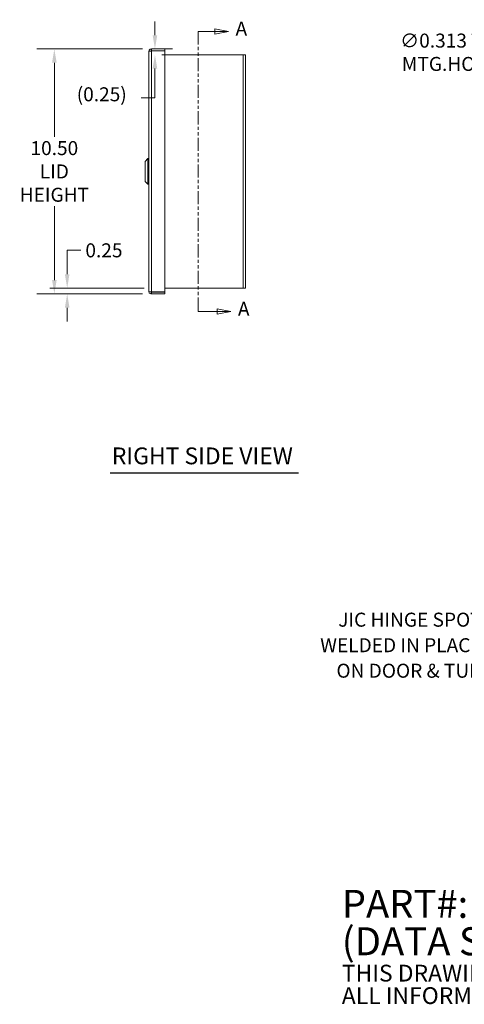
# Model space of a CAD drawing. Units: inches. Extents: x 4.2 to 93.7, y 3.7 to 59.6.
# Drawn here: x 42 to 61.1, y 3.7 to 45.9 of the extents above; entities that cross this region are included whole.
import ezdxf

# ---------------------------------------------------------------- set-up
doc = ezdxf.new("R2010")
doc.units = ezdxf.units.IN
doc.header["$LTSCALE"] = 6
doc.header["$MEASUREMENT"] = 0
doc.linetypes.add('DOUBLE_DASH_CHAIN', pattern=[1.2403, 0.6614, -0.0827, 0.1654, -0.0827, 0.1654, -0.0827])
for name, color, linetype, lineweight in [('Dimension (ANSI)', 7, 'Continuous', 5), ('Section Line (ANSI)', 7, 'DOUBLE_DASH_CHAIN', 5), ('Symbol (ANSI)', 7, 'Continuous', 5), ('Visible (ANSI)', 7, 'Continuous', 5), ('Visible Narrow (ANSI)', 7, 'Continuous', 5)]:
    doc.layers.add(name, color=color, linetype=linetype, lineweight=lineweight)
doc.styles.add('Note Text (ANSI)', font='RomanS.shx')
doc.styles.add('ROMANS', font='romans.shx')
doc.styles.add('Text Style168', font='tahoma.ttf')
doc.dimstyles.new('Default (ANSI)', dxfattribs={"dimscale": 6, "dimtxt": 0.1, "dimasz": 0.098425, "dimexe": 0.125, "dimexo": 0.0625, "dimgap": 0.031496, "dimtad": 0, "dimtih": 1, "dimtoh": 1, "dimrnd": 1e-08, "dimzin": 0, "dimdsep": 46, "dimtxsty": 'ROMANS', "dimcen": 0.09, "dimdle": 0.393701, "dimclrd": 256, "dimclre": 256, "dimclrt": 256, "dimadec": 0, "dimazin": 0, "dimtfac": 1, "dimtofl": 0, "dimtmove": 0, "dimatfit": 3, "dimfxl": 1, "dimtolj": 1, "dimtzin": 0, "dimlwd": -1, "dimlwe": -1, "dimarcsym": 0})
doc.dimstyles.new('Default (ANSI)$7', dxfattribs={"dimscale": 6, "dimtxt": 0.1, "dimasz": 0.098425, "dimexe": 0.125, "dimexo": 0.0625, "dimgap": 0.031496, "dimtad": 0, "dimtih": 1, "dimtoh": 1, "dimrnd": 1e-08, "dimzin": 0, "dimdsep": 46, "dimtxsty": 'ROMANS', "dimcen": 0.09, "dimdle": 0.393701, "dimclrd": 256, "dimclre": 256, "dimclrt": 256, "dimadec": 0, "dimazin": 0, "dimtfac": 1, "dimtofl": 0, "dimtmove": 0, "dimatfit": 3, "dimfxl": 1, "dimtolj": 1, "dimtzin": 0, "dimlwd": -1, "dimlwe": -1, "dimarcsym": 0})

# ---------------------------------------------------------------- blocks, each defined once
blk = doc.blocks.new('2dTransSection0')
at = {"layer": 'Section Line (ANSI)', "linetype": 'DOUBLE_DASH_CHAIN', "ltscale": 0.023528}
blk.add_line((8.2761, 7.5665), (8.2761, 5.5665), dxfattribs=at)
at = {"layer": 'Section Line (ANSI)', "linetype": 'Continuous'}
for p, q in [((8.2761, 7.5665), (8.2761, 7.5508)), ((8.2761, 7.5665), (8.3955, 7.5665)), ((8.4935, 7.5665), (8.3955, 7.586)), ((8.3955, 7.586), (8.3955, 7.547)), ((8.3955, 7.5665), (8.4935, 7.5665)), ((8.3955, 7.547), (8.4935, 7.5665)), ((8.2761, 5.5822), (8.2761, 5.5665)), ((8.2761, 5.5665), (8.4126, 5.5665)), ((8.5106, 5.5665), (8.4126, 5.586)), ((8.4126, 5.586), (8.4126, 5.547)), ((8.4126, 5.5665), (8.5106, 5.5665)), ((8.4126, 5.547), (8.5106, 5.5665))]:
    blk.add_line(p, q, dxfattribs=at)
at = {"layer": 'Section Line (ANSI)', "linetype": 'Continuous', "flags": 128}
for points in [[(8.3955, 7.547), (8.4935, 7.5665), (8.3955, 7.586), (8.3955, 7.547)], [(8.4126, 5.547), (8.5106, 5.5665), (8.4126, 5.586), (8.4126, 5.547)]]:
    blk.add_lwpolyline(points, dxfattribs=at)
at = {"layer": 'Section Line (ANSI)'}
for points in [[(8.3955, 7.547), (8.4935, 7.5665), (8.3955, 7.586), (8.3955, 7.547)], [(8.4126, 5.547), (8.5106, 5.5665), (8.4126, 5.586), (8.4126, 5.547)]]:
    blk.add_solid(points, dxfattribs=at)
at = {"layer": 'Section Line (ANSI)', "char_height": 0.1, "attachment_point": 7, "style": 'ROMANS'}
for insert in [(8.5439, 7.5053), (8.5609, 5.5037)]:
    blk.add_mtext('A', dxfattribs=dict(at, insert=insert))
blk = doc.blocks.new('*D16')
at = {"layer": 'Defpoints', "color": 0, "transparency": 16777216}
for p in [(66.895, 42.915), (67.165, 42.758)]:
    blk.add_point(p, dxfattribs=at)
at = {"layer": 'Dimension (ANSI)', "transparency": 16777216}
for p, q in [((63.544, 44.508), (64.134, 44.508)), ((64.134, 44.508), (66.383, 43.21)), ((67.03, 42.296), (67.03, 43.376)), ((66.49, 42.836), (67.57, 42.836))]:
    blk.add_line(p, q, dxfattribs=at)
blk.add_solid([(66.432, 43.295), (66.334, 43.125), (66.895, 42.915)], dxfattribs=at)
at = {"layer": 'Dimension (ANSI)', "transparency": 16777216, "insert": (60.669, 44.508), "char_height": 0.6, "attachment_point": 5, "style": 'ROMANS'}
blk.add_mtext('\\A1;∅0.313{ TYP.\\PMTG.HOLES}', dxfattribs=at)
blk = doc.blocks.new('*D24')
at = {"layer": 'Defpoints', "color": 0, "transparency": 16777216}
for p in [(43.502, 44.649), (47.657, 44.649), (47.657, 34.149)]:
    blk.add_point(p, dxfattribs=at)
at = {"layer": 'Dimension (ANSI)', "transparency": 16777216}
for p, q in [((47.282, 44.649), (42.752, 44.649)), ((43.502, 44.058), (43.502, 40.888)), ((43.502, 34.74), (43.502, 37.91)), ((47.282, 34.149), (42.752, 34.149))]:
    blk.add_line(p, q, dxfattribs=at)
for points in [[(43.404, 44.058), (43.601, 44.058), (43.502, 44.649)], [(43.404, 34.74), (43.601, 34.74), (43.502, 34.149)]]:
    blk.add_solid(points, dxfattribs=at)
at = {"layer": 'Dimension (ANSI)', "transparency": 16777216, "insert": (43.502, 39.399), "char_height": 0.6, "attachment_point": 5, "style": 'ROMANS'}
blk.add_mtext('\\A1;10.50{\\PLID\\PHEIGHT}', dxfattribs=at)
blk = doc.blocks.new('*D25')
at = {"layer": 'Defpoints', "color": 0, "transparency": 16777216}
for p in [(47.731, 34.399), (44.052, 34.149), (47.657, 34.149)]:
    blk.add_point(p, dxfattribs=at)
at = {"layer": 'Dimension (ANSI)', "transparency": 16777216}
for p, q in [((44.052, 34.99), (44.052, 36.017)), ((44.052, 36.017), (44.642, 36.017)), ((47.356, 34.399), (43.302, 34.399)), ((47.282, 34.149), (43.302, 34.149)), ((44.052, 33.558), (44.052, 32.968))]:
    blk.add_line(p, q, dxfattribs=at)
for points in [[(43.953, 34.99), (44.15, 34.99), (44.052, 34.399)], [(43.953, 33.558), (44.15, 33.558), (44.052, 34.149)]]:
    blk.add_solid(points, dxfattribs=at)
at = {"layer": 'Dimension (ANSI)', "transparency": 16777216, "insert": (44.831, 36.317), "char_height": 0.6, "attachment_point": 1, "style": 'ROMANS'}
blk.add_mtext('\\A1;0.25', dxfattribs=at)
blk = doc.blocks.new('*D26')
at = {"layer": 'Defpoints', "color": 0, "transparency": 16777216}
for p in [(47.657, 44.649), (47.731, 44.399), (47.811, 44.649)]:
    blk.add_point(p, dxfattribs=at)
at = {"layer": 'Dimension (ANSI)', "transparency": 16777216}
for p, q in [((47.811, 45.24), (47.811, 45.83)), ((48.032, 44.649), (48.561, 44.649)), ((48.106, 44.399), (48.561, 44.399)), ((47.811, 43.808), (47.811, 42.549)), ((47.811, 42.549), (47.22, 42.549))]:
    blk.add_line(p, q, dxfattribs=at)
for points in [[(47.712, 45.24), (47.909, 45.24), (47.811, 44.649)], [(47.712, 43.808), (47.909, 43.808), (47.811, 44.399)]]:
    blk.add_solid(points, dxfattribs=at)
at = {"layer": 'Dimension (ANSI)', "transparency": 16777216, "insert": (44.46, 43.006), "char_height": 0.6, "attachment_point": 1, "style": 'ROMANS'}
blk.add_mtext('\\A1;(0.25)', dxfattribs=at)

msp = doc.modelspace()

# ---------------------------------------------------------------- linework, layer by layer
at = {"layer": 'Symbol (ANSI)', "lineweight": 30}
msp.add_line((45.89264, 26.47284), (53.95909, 26.47284), dxfattribs=at)
at = {"layer": 'Visible (ANSI)'}
for p, q in [((47.55126, 34.25422), (47.55126, 44.54372)), ((47.65651, 44.64897), (48.23876, 44.64897)), ((47.65651, 44.64897), (47.65651, 44.57497)), ((47.65651, 44.57497), (48.23876, 44.57497)), ((47.65651, 44.56393), (48.23876, 44.56393)), ((48.23876, 44.64897), (48.23876, 44.57497)), ((48.23876, 34.23402), (48.23876, 44.56393)), ((48.23876, 44.39897), (51.58251, 44.39897)), ((51.68776, 44.39897), (51.58251, 44.39897)), ((51.68776, 44.39897), (51.68776, 34.39897)), ((47.39378, 39.832), (47.51189, 39.95011)), ((47.39378, 38.96586), (47.39378, 39.832)), ((47.51189, 38.84775), (47.51189, 39.95011)), ((47.51189, 39.95011), (47.55126, 39.95011)), ((47.39378, 38.96586), (47.51189, 38.84775)), ((47.51189, 38.84775), (47.55126, 38.84775)), ((47.65651, 34.23402), (48.23876, 34.23402)), ((48.23876, 34.22297), (47.65651, 34.22297)), ((47.65651, 34.14897), (47.65651, 34.22297)), ((51.58251, 34.39897), (48.23876, 34.39897)), ((48.23876, 34.14897), (48.23876, 34.22297)), ((51.58251, 34.39897), (51.68776, 34.39897)), ((47.65651, 34.14897), (48.23876, 34.14897))]:
    msp.add_line(p, q, dxfattribs=at)
for points, knots in [([(47.55126, 44.54372), (47.55126, 44.58214), (47.57416, 44.61969), (47.60831, 44.63729), (47.62314, 44.64493), (47.63982, 44.64897), (47.65651, 44.64897)], [0, 0, 0, 0, 1.09505807, 1.09505807, 1.09505807, 1.57079633, 1.57079633, 1.57079633, 1.57079633]), ([(47.55126, 44.54372), (47.55126, 44.54842), (47.57416, 44.55311), (47.60831, 44.55781), (47.62314, 44.55985), (47.63982, 44.56189), (47.65651, 44.56393)], [0, 0, 0, 0, 1.09505807, 1.09505807, 1.09505807, 1.57079633, 1.57079633, 1.57079633, 1.57079633]), ([(47.63052, 44.56046), (47.63576, 44.56832), (47.64435, 44.57403), (47.65379, 44.57486), (47.65469, 44.57493), (47.6556, 44.57497), (47.65651, 44.57497)], [0.573674327, 0.573674327, 0.573674327, 0.573674327, 1.483474788, 1.483474788, 1.483474788, 1.570796327, 1.570796327, 1.570796327, 1.570796327]), ([(47.55126, 34.25422), (47.55126, 34.21581), (47.57416, 34.17826), (47.60831, 34.16066), (47.62314, 34.15302), (47.63982, 34.14897), (47.65651, 34.14897)], [0, 0, 0, 0, 1.09505807, 1.09505807, 1.09505807, 1.57079633, 1.57079633, 1.57079633, 1.57079633]), ([(47.55126, 34.25422), (47.55126, 34.24953), (47.57416, 34.24484), (47.60831, 34.24014), (47.62314, 34.2381), (47.63982, 34.23606), (47.65651, 34.23402)], [0, 0, 0, 0, 1.09505807, 1.09505807, 1.09505807, 1.57079633, 1.57079633, 1.57079633, 1.57079633])]:
    msp.add_open_spline(points, degree=3, knots=knots, dxfattribs=at)
msp.add_open_spline([(47.65651, 34.22297), (47.64612, 34.22297), (47.63625, 34.22891), (47.63047, 34.23747)], degree=3, dxfattribs=at)
at = {"layer": 'Visible Narrow (ANSI)'}
for p, q in [((47.65651, 44.56393), (47.65651, 34.23402)), ((51.58251, 34.39897), (51.58251, 44.39897))]:
    msp.add_line(p, q, dxfattribs=at)

# ---------------------------------------------------------------- block references
at = {"layer": 'Section Line (ANSI)', "xscale": 6, "yscale": 6, "zscale": 6}
msp.add_blockref('2dTransSection0', (0, 0), dxfattribs=at)

# ---------------------------------------------------------------- texts
at = {"layer": 'Symbol (ANSI)', "insert": (45.96464, 26.62083), "char_height": 0.72, "attachment_point": 7, "style": 'Text Style168'}
msp.add_mtext('RIGHT SIDE VIEW', dxfattribs=at)
at = {"layer": 'Symbol (ANSI)', "char_height": 0.6}
for s, insert, width, attachment_point, line_spacing_factor, style in [('{\\fRomanS|b0|i0;\\H0.6000;JIC HINGE SPOT\\PWELDED IN PLACE\\PON DOOR & TUB}', (61.8054, 19.08933), 8.503515, 6, 1.093904, 'ROMANS'), ('{\\fRomanS|b0|i0|c0|p2;\\H2x;PART#: N1C081004\\P(DATA SUBJECT TO CHANGE WITHOUT NOTICE)\\H1.6157x; \\H0.61894x;\\P \\H1.352x; \\H0.73963x;\\P\\H0.6x;THIS DRAWING IS PROPERTY OF HUBBELL INC. WIEGMANN\\H1.5633x; \\H0.63966x;\\PALL INFORMATION IS PROPRIETARY AND NOT TO BE DUPLICATED\\H1.234x; \\H0.81039x;\\P\\H1.2571x; }', (55.81426, 6.03341), 44.3003226, 4, 0.802644, 'Note Text (ANSI)')]:
    msp.add_mtext(s, dxfattribs=dict(at, insert=insert, width=width, attachment_point=attachment_point, line_spacing_factor=line_spacing_factor, style=style))

# ---------------------------------------------------------------- dimensions: what is measured, and where the dimension line sits
at = {"layer": 'Dimension (ANSI)'}
for base, p1, angle, text, override, picture, middle in [((47.81087, 44.64897), (47.73051, 44.39897), 270, '(<>)', {"dimgap": 0.031496, "dimdec": 2, "dimtol": 0, "dimlim": 0, "dimtp": 0, "dimtm": 0, "dimtdec": 2, "dimatfit": 1}, '*D26', (45.74563, 42.54924)), ((43.50238, 44.64897), (47.65651, 34.14897), 90, '<>{\\PLID\\PHEIGHT}', {"dimdec": 2, "dimtp": 0, "dimtm": 0, "dimtdec": 2, "dimatfit": 1}, '*D24', (43.50238, 39.39897))]:
    dim = msp.add_linear_dim(base=base, p1=p1, p2=(47.65651, 44.64897), angle=angle, text=text, dimstyle='Default (ANSI)', override=override, dxfattribs=at)
    dim.commit()
    dim.dimension.update_dxf_attribs({"geometry": picture, "text_midpoint": middle, "dimtype": 160})
dim = msp.add_diameter_dim_2p(p1=(67.165329, 42.758349), p2=(66.894696, 42.914599), text='<>{ TYP.\\PMTG.HOLES}', dimstyle='Default (ANSI)', override={"dimdec": 3, "dimlfac": 1, "dimtp": 0, "dimtm": 0, "dimtdec": 3}, dxfattribs=at)
dim.commit()
dim.dimension.update_dxf_attribs({"geometry": '*D16', "text_midpoint": (60.669024, 44.508334), "dimtype": 163})
dim = msp.add_linear_dim(base=(44.05182, 34.14897), p1=(47.73051, 34.39897), p2=(47.65651, 34.14897), angle=90, dimstyle='Default (ANSI)', override={"dimdec": 2, "dimtp": 0, "dimtm": 0, "dimtdec": 2, "dimatfit": 1}, dxfattribs=at)
dim.commit()
dim.dimension.update_dxf_attribs({"geometry": '*D25', "text_midpoint": (45.74563, 36.01724), "dimtype": 160})

# ---------------------------------------------------------------- leaders
at = {"layer": 'Symbol (ANSI)', "annotation_type": 0, "has_hookline": 1, "hookline_direction": 1, "text_width": 8.2979}
msp.add_leader([(66.23726, 20.45339), (62.58492, 19.08933), (61.99437, 19.08933)], dimstyle='Default (ANSI)$7', override={"dimtad": 0}, dxfattribs=at)

doc.saveas('drawing.dxf')
